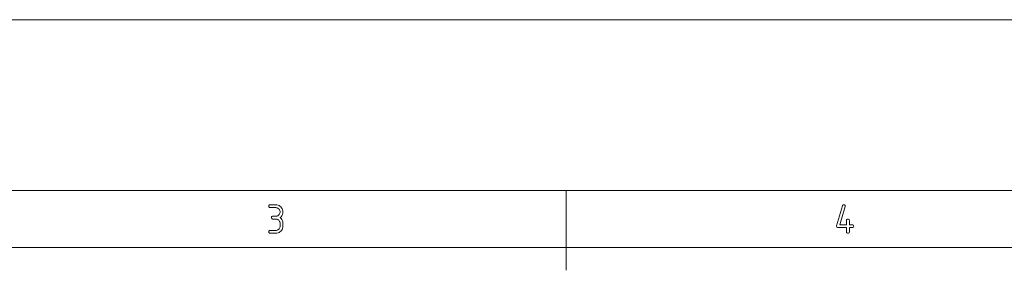
# Paper-space layout 'SHEET-001' of a CAD drawing. Units: millimetres. Extents: x 0 to 297, y 0 to 210.
# Drawn here: x 101 to 187, y 188 to 210 of the extents above; entities that cross this region are included whole.
import ezdxf

# ---------------------------------------------------------------- set-up
doc = ezdxf.new("R2010")
doc.units = ezdxf.units.MM
doc.layers.add('1', color=7, linetype='Continuous')

psp = doc.layouts.new('SHEET-001')

# ---------------------------------------------------------------- linework, layer by layer
at = {"layer": '1', "color": 18, "linetype": 'Continuous', "lineweight": 13}
for p, q in [((297, 210), (0, 210)), ((292, 195), (5, 195)), ((148.5, 195), (148.5, 188)), ((122.391, 193.625), (122.398, 193.68)), ((122.398, 193.68), (122.422, 193.719)), ((122.422, 193.719), (122.461, 193.742)), ((122.461, 193.742), (122.516, 193.75)), ((122.516, 193.75), (123.016, 193.75)), ((123.016, 193.75), (123.116, 193.743)), ((123.116, 193.743), (123.211, 193.721)), ((123.211, 193.721), (123.299, 193.684)), ((123.299, 193.684), (123.381, 193.632)), ((172.258, 191.909), (172.758, 193.659)), ((172.758, 193.659), (172.783, 193.71)), ((172.783, 193.71), (172.823, 193.74)), ((172.823, 193.74), (172.879, 193.75)), ((172.879, 193.75), (172.934, 193.742)), ((172.934, 193.742), (172.973, 193.719)), ((172.973, 193.719), (172.996, 193.68)), ((172.996, 193.68), (173.004, 193.625)), ((122.398, 193.57), (122.391, 193.625)), ((122.422, 193.531), (122.398, 193.57)), ((122.461, 193.508), (122.422, 193.531)), ((122.516, 193.5), (122.461, 193.508)), ((123.016, 193.5), (122.516, 193.5)), ((123.076, 193.496), (123.016, 193.5)), ((123.133, 193.482), (123.076, 193.496)), ((123.186, 193.46), (123.133, 193.482)), ((123.134, 192.767), (123.187, 192.789)), ((123.235, 193.43), (123.186, 193.46)), ((123.187, 192.789), (123.236, 192.819)), ((123.281, 193.39), (123.235, 193.43)), ((123.236, 192.819), (123.281, 192.858)), ((123.32, 193.344), (123.281, 193.39)), ((123.281, 192.858), (123.32, 192.904)), ((123.351, 193.295), (123.32, 193.344)), ((123.32, 192.904), (123.351, 192.953)), ((123.373, 193.242), (123.351, 193.295)), ((123.351, 192.953), (123.373, 193.007)), ((123.386, 193.185), (123.373, 193.242)), ((123.373, 193.007), (123.386, 193.064)), ((123.381, 193.632), (123.457, 193.566)), ((123.391, 193.125), (123.386, 193.185)), ((123.386, 193.064), (123.391, 193.125)), ((123.457, 193.566), (123.523, 193.49)), ((123.551, 192.796), (123.481, 192.706)), ((123.523, 193.49), (123.575, 193.408)), ((123.601, 192.896), (123.551, 192.796)), ((123.575, 193.408), (123.611, 193.319)), ((123.631, 193.006), (123.601, 192.896)), ((123.611, 193.319), (123.633, 193.225)), ((123.641, 193.125), (123.631, 193.006)), ((123.633, 193.225), (123.641, 193.125)), ((172.998, 193.589), (172.544, 192)), ((173.004, 193.625), (172.998, 193.589)), ((122.641, 192.625), (122.648, 192.68)), ((122.648, 192.57), (122.641, 192.625)), ((122.648, 192.68), (122.672, 192.719)), ((122.672, 192.531), (122.648, 192.57)), ((122.672, 192.719), (122.711, 192.742)), ((122.711, 192.508), (122.672, 192.531)), ((122.711, 192.742), (122.766, 192.75)), ((122.766, 192.5), (122.711, 192.508)), ((122.766, 192.75), (123.016, 192.75)), ((123.016, 192.5), (122.766, 192.5)), ((123.016, 192.75), (123.077, 192.754)), ((123.076, 192.496), (123.016, 192.5)), ((123.133, 192.482), (123.076, 192.496)), ((123.077, 192.754), (123.134, 192.767)), ((123.186, 192.46), (123.133, 192.482)), ((123.235, 192.43), (123.186, 192.46)), ((123.281, 192.39), (123.235, 192.43)), ((123.32, 192.344), (123.281, 192.39)), ((123.351, 192.295), (123.32, 192.344)), ((123.373, 192.242), (123.351, 192.295)), ((123.386, 192.185), (123.373, 192.242)), ((123.391, 192.125), (123.386, 192.185)), ((123.481, 192.706), (123.391, 192.625)), ((123.391, 192.625), (123.481, 192.544)), ((123.391, 191.875), (123.391, 192.125)), ((123.481, 192.544), (123.551, 192.454)), ((123.551, 192.454), (123.601, 192.354)), ((123.601, 192.354), (123.631, 192.244)), ((123.631, 192.244), (123.641, 192.125)), ((123.641, 192.125), (123.641, 191.875)), ((172.544, 192), (173.129, 192)), ((173.129, 192.375), (173.137, 192.43)), ((173.129, 192), (173.129, 192.375)), ((173.137, 192.43), (173.16, 192.469)), ((173.16, 192.469), (173.199, 192.492)), ((173.199, 192.492), (173.254, 192.5)), ((173.254, 192.5), (173.309, 192.492)), ((173.309, 192.492), (173.348, 192.469)), ((173.348, 192.469), (173.371, 192.43)), ((173.371, 192.43), (173.379, 192.375)), ((173.379, 192.375), (173.379, 192)), ((173.379, 192), (173.629, 192)), ((173.629, 192), (173.684, 191.992)), ((173.684, 191.992), (173.723, 191.969)), ((173.723, 191.969), (173.746, 191.93)), ((173.746, 191.93), (173.754, 191.875)), ((122.391, 191.375), (122.398, 191.43)), ((122.398, 191.32), (122.391, 191.375)), ((122.398, 191.43), (122.422, 191.469)), ((122.422, 191.281), (122.398, 191.32)), ((122.422, 191.469), (122.461, 191.492)), ((122.461, 191.258), (122.422, 191.281)), ((122.461, 191.492), (122.516, 191.5)), ((122.516, 191.25), (122.461, 191.258)), ((122.516, 191.5), (123.016, 191.5)), ((123.016, 191.25), (122.516, 191.25)), ((123.016, 191.5), (123.077, 191.504)), ((123.116, 191.257), (123.016, 191.25)), ((123.077, 191.504), (123.134, 191.517)), ((123.21, 191.279), (123.116, 191.257)), ((123.134, 191.517), (123.187, 191.539)), ((123.187, 191.539), (123.236, 191.569)), ((123.298, 191.315), (123.21, 191.279)), ((123.236, 191.569), (123.281, 191.608)), ((123.281, 191.608), (123.32, 191.654)), ((123.38, 191.366), (123.298, 191.315)), ((123.32, 191.654), (123.351, 191.703)), ((123.351, 191.703), (123.373, 191.757)), ((123.373, 191.757), (123.386, 191.814)), ((123.457, 191.432), (123.38, 191.366)), ((123.386, 191.814), (123.391, 191.875)), ((123.523, 191.508), (123.457, 191.432)), ((123.575, 191.591), (123.523, 191.508)), ((123.611, 191.68), (123.575, 191.591)), ((123.633, 191.774), (123.611, 191.68)), ((123.641, 191.875), (123.633, 191.774)), ((172.254, 191.875), (172.258, 191.909)), ((172.262, 191.82), (172.254, 191.875)), ((172.285, 191.781), (172.262, 191.82)), ((172.324, 191.758), (172.285, 191.781)), ((172.379, 191.75), (172.324, 191.758)), ((173.129, 191.75), (172.379, 191.75)), ((173.129, 191.375), (173.129, 191.75)), ((173.137, 191.32), (173.129, 191.375)), ((173.16, 191.281), (173.137, 191.32)), ((173.199, 191.258), (173.16, 191.281)), ((173.254, 191.25), (173.199, 191.258)), ((173.309, 191.258), (173.254, 191.25)), ((173.348, 191.281), (173.309, 191.258)), ((173.371, 191.32), (173.348, 191.281)), ((173.379, 191.375), (173.371, 191.32)), ((173.629, 191.75), (173.379, 191.75)), ((173.379, 191.75), (173.379, 191.375)), ((173.684, 191.758), (173.629, 191.75)), ((173.723, 191.781), (173.684, 191.758)), ((173.746, 191.82), (173.723, 191.781)), ((173.754, 191.875), (173.746, 191.82)), ((287, 190), (10, 190))]:
    psp.add_line(p, q, dxfattribs=at)

doc.saveas('drawing.dxf')
